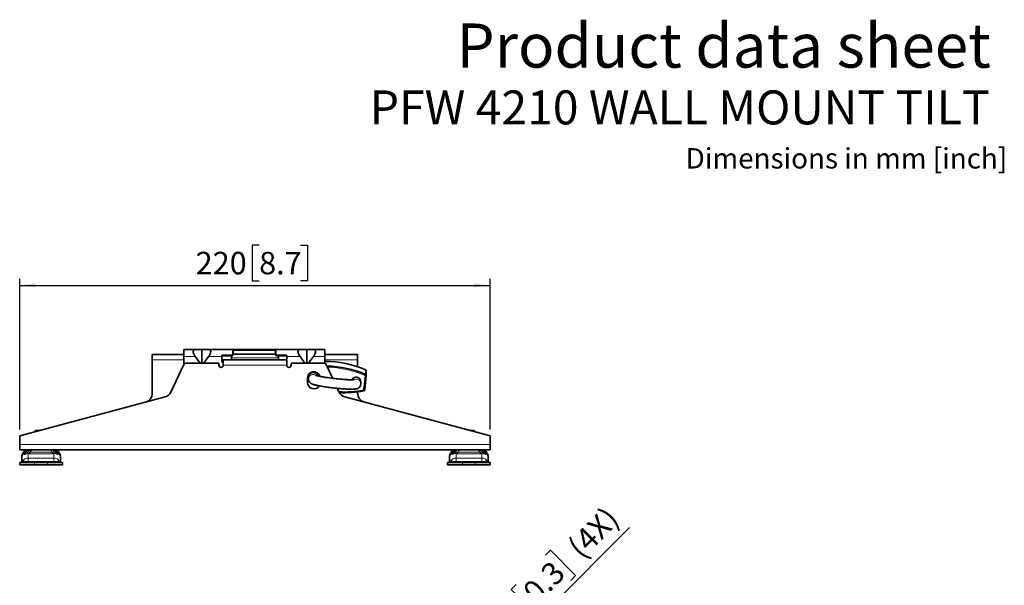
# Model space of a CAD drawing. Units: millimetres. Extents: x 12 to 200, y 14 to 256.
# Drawn here: x 46 to 200, y 168 to 256 of the extents above; entities that cross this region are included whole.
import ezdxf

# ---------------------------------------------------------------- set-up
doc = ezdxf.new("R2010")
doc.units = ezdxf.units.MM
doc.layers.add('MAATENTEKST', color=7, linetype='Continuous')
doc.styles.add('SLDTEXTSTYLE0', font='TXT', dxfattribs={"width": 0.75})
doc.dimstyles.new('SLDDIMSTYLE0', dxfattribs={"dimtxt": 3.5, "dimasz": 2.5, "dimexe": 0, "dimexo": 0.0625, "dimgap": 0.875, "dimtad": 1, "dimdec": 0, "dimlfac": 3, "dimrnd": 1e-09, "dimzin": 12, "dimdsep": 46, "dimtxsty": 'SLDTEXTSTYLE0', "dimsah": 1, "dimcen": 0.09, "dimadec": 0, "dimazin": 3, "dimtfac": 1, "dimtofl": 0, "dimtmove": 0, "dimatfit": 3, "dimfxl": 0, "dimfrac": 2, "dimtolj": 1, "dimtzin": 12, "dimarcsym": 0})
doc.dimstyles.new('SLDDIMSTYLE1', dxfattribs={"dimtxt": 3.5, "dimasz": 2.5, "dimexe": 0, "dimexo": 0.0625, "dimgap": 0.875, "dimtad": 1, "dimdec": 0, "dimlfac": 3, "dimrnd": 1e-09, "dimzin": 12, "dimdsep": 46, "dimtxsty": 'SLDTEXTSTYLE0', "dimblk1": 'NONE', "dimsah": 1, "dimcen": 0, "dimadec": 0, "dimazin": 3, "dimtfac": 1, "dimtmove": 0, "dimatfit": 3, "dimldrblk": 'NONE', "dimfxl": 0, "dimfrac": 2, "dimtolj": 1, "dimtzin": 12, "dimarcsym": 0})

# ---------------------------------------------------------------- blocks, each defined once
blk = doc.blocks.new('_D_1')
at = {"layer": 'MAATENTEKST', "color": 7}
for p, q in [((117.26, 153.13), (141.3, 177.17)), ((128.2, 172.88), (128.96, 173.63)), ((128.96, 173.63), (132.89, 169.7)), ((132.89, 169.7), (132.13, 168.95)), ((123.63, 168.31), (122.88, 167.55)), ((122.88, 167.55), (126.81, 163.62)), ((126.81, 163.62), (127.56, 164.38)), ((117.26, 153.13), (115.28, 151.15))]:
    blk.add_line(p, q, dxfattribs=at)
blk.add_solid([(117.26, 153.13), (119.24, 154.68), (118.81, 155.12)], dxfattribs=at)
at = {"layer": 'MAATENTEKST', "color": 7, "char_height": 3.5, "attachment_point": 1, "rotation": 45, "style": 'SLDTEXTSTYLE0'}
for s, insert in [('(4X)', (131.38, 174.58)), ('0.3', (124.37, 167.57)), ('8', (121.03, 164.23)), ('%%c', (117.34, 160.46))]:
    blk.add_mtext(s, dxfattribs=dict(at, insert=insert))
blk = doc.blocks.new('_None')
blk = doc.blocks.new('_D_14')
at = {"layer": 'MAATENTEKST', "color": 7}
for p, q in [((83.58, 221.18), (82.51, 221.18)), ((82.51, 221.18), (82.51, 215.62)), ((90.05, 221.18), (91.11, 221.18)), ((91.11, 221.18), (91.11, 215.62)), ((46.27, 192.46), (46.27, 215.91)), ((46.27, 214.91), (119.6, 214.91)), ((82.51, 215.62), (83.58, 215.62)), ((91.11, 215.62), (90.05, 215.62)), ((119.6, 192.46), (119.6, 215.91))]:
    blk.add_line(p, q, dxfattribs=at)
for points in [[(46.27, 214.91), (48.77, 214.6), (48.77, 215.22)], [(119.6, 214.91), (117.1, 215.22), (117.1, 214.6)]]:
    blk.add_solid(points, dxfattribs=at)
at = {"layer": 'MAATENTEKST', "color": 7, "char_height": 3.5, "attachment_point": 1, "style": 'SLDTEXTSTYLE0'}
for s, insert in [('220', (73.69, 220.14)), ('8.7', (83.58, 220.14))]:
    blk.add_mtext(s, dxfattribs=dict(at, insert=insert))

msp = doc.modelspace()

# ---------------------------------------------------------------- linework, layer by layer
at = {"color": 7, "linetype": 'Continuous', "lineweight": 35}
for p, q in [((71.83, 204.12), (66.93, 204.12)), ((66.93, 203.29), (66.93, 204.12)), ((71.83, 204.91), (71.83, 203.83)), ((71.83, 204.91), (73.62, 204.91)), ((73.62, 204.91), (74.67, 204.91)), ((74.67, 202.79), (74.67, 204.91)), ((75.71, 204.91), (74.67, 204.91)), ((75.71, 204.91), (89.96, 204.91)), ((79.5, 204.19), (79.5, 204.69)), ((79.5, 204.19), (79.5, 204.01)), ((86.12, 204.82), (79.54, 204.82)), ((79.54, 204.82), (79.54, 204.22)), ((86.12, 204.22), (79.54, 204.22)), ((86.12, 204.82), (86.12, 204.22)), ((86.17, 204.19), (86.17, 204.69)), ((86.17, 204.19), (86.17, 204.01)), ((91, 204.91), (89.96, 204.91)), ((91, 202.79), (91, 204.91)), ((91, 204.91), (92.04, 204.91)), ((92.04, 204.91), (93.83, 204.91)), ((93.83, 204.91), (93.83, 203.83)), ((98.93, 204.12), (93.83, 204.12)), ((98.93, 203.29), (98.93, 204.12)), ((66.93, 198.02), (66.93, 203.29)), ((69.82, 198.26), (71.84, 202.6)), ((71.83, 202.58), (71.83, 203.83)), ((72.15, 202.79), (77.32, 202.79)), ((73.62, 203.83), (74.39, 202.79)), ((75.71, 203.83), (74.95, 202.79)), ((77.32, 202.46), (77.32, 202.79)), ((77.78, 203.83), (77.78, 203.96)), ((77.78, 203.03), (77.78, 203.83)), ((77.85, 204.02), (79.33, 204.02)), ((77.85, 203.95), (79.33, 203.95)), ((77.85, 203.02), (77.98, 203.02)), ((77.85, 202.96), (77.98, 202.96)), ((87.88, 203.29), (77.98, 203.29)), ((77.98, 203.29), (77.98, 202.46)), ((79.27, 203.29), (79.27, 203.95)), ((87.82, 204.02), (86.33, 204.02)), ((87.82, 203.95), (86.33, 203.95)), ((86.6, 203.95), (86.6, 203.29)), ((87.88, 203.83), (87.88, 203.96)), ((87.88, 203.29), (87.88, 203.83)), ((87.88, 203.29), (87.88, 202.46)), ((88.55, 202.46), (88.55, 202.79)), ((93.72, 202.79), (88.55, 202.79)), ((90.72, 202.79), (89.96, 203.83)), ((91.28, 202.79), (92.04, 203.83)), ((93.83, 202.77), (93.83, 203.83)), ((95.04, 200.43), (94.02, 202.6)), ((98.93, 202.23), (98.93, 203.29)), ((100.18, 201.76), (100.17, 201.76)), ((100.28, 200.88), (100.28, 201.61)), ((91.1, 200.46), (91.1, 199.79)), ((91.27, 200.71), (91.27, 200.63)), ((91.27, 200.63), (91.27, 200.31)), ((99.43, 199.58), (99.43, 199.89)), ((100.27, 200.86), (100.03, 198.63)), ((96.05, 198.26), (95.76, 198.87)), ((98.93, 198.02), (98.93, 198.33)), ((46.27, 191.46), (68.96, 197.54)), ((119.6, 191.46), (96.91, 197.54)), ((48.77, 192.29), (48.6, 192.12)), ((48.6, 192.12), (48.6, 192.08)), ((48.75, 192.12), (48.6, 192.12)), ((48.77, 192.29), (49.38, 192.29)), ((116.49, 192.29), (117.1, 192.29)), ((117.27, 192.12), (117.1, 192.29)), ((117.27, 192.12), (117.11, 192.12)), ((117.27, 192.08), (117.27, 192.12)), ((46.27, 191.46), (46.27, 190.12)), ((119.6, 191.46), (119.6, 190.12)), ((46.27, 190.12), (46.27, 189.29)), ((119.6, 189.29), (46.27, 189.29)), ((75.34, 189.29), (75.34, 189.28)), ((82.23, 189.28), (82.23, 189.29)), ((119.6, 190.12), (119.6, 189.29)), ((46.27, 187.29), (46.27, 186.96)), ((48.6, 187.29), (46.27, 187.29)), ((46.6, 187.62), (46.6, 188.29)), ((50.6, 187.29), (48.6, 187.29)), ((52.93, 187.29), (50.6, 187.29)), ((52.6, 188.29), (52.6, 187.62)), ((52.93, 187.29), (52.93, 186.96)), ((112.93, 187.29), (112.93, 186.96)), ((115.27, 187.29), (112.93, 187.29)), ((113.27, 187.62), (113.27, 188.29)), ((117.27, 187.29), (115.27, 187.29)), ((119.6, 187.29), (117.27, 187.29)), ((119.27, 188.29), (119.27, 187.62)), ((119.6, 187.29), (119.6, 186.96)), ((48.6, 186.96), (46.27, 186.96)), ((50.6, 186.96), (48.6, 186.96)), ((52.93, 186.96), (50.6, 186.96)), ((115.27, 186.96), (112.93, 186.96)), ((117.27, 186.96), (115.27, 186.96)), ((119.6, 186.96), (117.27, 186.96))]:
    msp.add_line(p, q, dxfattribs=at)
at = {"color": 8, "linetype": 'Continuous', "lineweight": 18}
for p, q in [((71.83, 203.29), (66.93, 203.29)), ((73.62, 203.83), (71.83, 203.83)), ((77.78, 203.83), (75.71, 203.83)), ((77.98, 203.29), (77.78, 203.29)), ((77.85, 204.02), (77.85, 203.95)), ((77.85, 202.96), (77.85, 203.02)), ((79.27, 203.62), (86.6, 203.62)), ((79.33, 204.02), (79.33, 203.95)), ((86.33, 204.02), (86.33, 203.95)), ((87.82, 204.02), (87.82, 203.95)), ((87.88, 203.83), (89.96, 203.83)), ((92.04, 203.83), (93.83, 203.83)), ((98.93, 203.29), (93.83, 203.29)), ((87.88, 202.46), (77.98, 202.46)), ((100.18, 201.03), (100.18, 201.76)), ((91.27, 200.39), (91.27, 200.31)), ((99.86, 198.63), (100.11, 200.86)), ((119.6, 190.12), (46.27, 190.12)), ((47.01, 188.78), (47.02, 188.79)), ((47.6, 189.29), (47.6, 189.25)), ((51.6, 189.25), (51.6, 189.29)), ((113.68, 188.78), (113.69, 188.79)), ((114.27, 189.29), (114.27, 189.25)), ((118.27, 189.25), (118.27, 189.29)), ((46.9, 188.55), (46.9, 188.63)), ((47.6, 188.7), (47.6, 188.01)), ((47.6, 188.01), (47.6, 187.46)), ((51.6, 188.01), (47.6, 188.01)), ((47.6, 187.46), (51.6, 187.46)), ((48.6, 187.29), (48.6, 186.96)), ((50.6, 187.29), (50.6, 186.96)), ((51.6, 188.01), (51.6, 188.7)), ((51.6, 187.46), (51.6, 188.01)), ((52.3, 188.63), (52.3, 188.55)), ((113.57, 188.55), (113.57, 188.63)), ((114.27, 188.7), (114.27, 188.01)), ((118.27, 188.01), (114.27, 188.01)), ((114.27, 188.01), (114.27, 187.46)), ((114.27, 187.46), (118.27, 187.46)), ((115.27, 187.29), (115.27, 186.96)), ((117.27, 187.29), (117.27, 186.96)), ((118.27, 188.01), (118.27, 188.7)), ((118.27, 187.46), (118.27, 188.01)), ((118.97, 188.63), (118.97, 188.55))]:
    msp.add_line(p, q, dxfattribs=at)
at = {"color": 7, "linetype": 'Continuous', "lineweight": 35, "flags": 128}
msp.add_lwpolyline([(91.17, 200.53), (91.2, 200.35), (91.28, 200.15)], dxfattribs=at)
at = {"color": 7, "linetype": 'Continuous', "lineweight": 35}
for centre, radius, start, end in [((72.15, 202.46), 0.333, 90, 155), ((77.85, 203.08), 0.0665, 180.1094, 270.109), ((77.85, 203.03), 0.0665, 180.1094, 270.109), ((93.72, 202.46), 0.333, 25, 90), ((93.82, 187.07), 16, 66.5882, 89.9411), ((77.65, 202.46), 0.333, 180, 0), ((88.22, 202.46), 0.333, 180, 0), ((92.1, 200.46), 1, 16.303, 180), ((92, 200.51), 0.83, 89.798, 213.1691), ((92, 200.62), 0.73, 126.1129, 173.6402), ((92, 200.5), 0.833, 20.9765, 90.0606), ((92, 200.62), 0.73, 15.037, 53.8891), ((93.82, 186.35), 16, 66.587, 88.8389), ((100.11, 201.61), 0.167, 0, 66.5833), ((92.1, 199.79), 1, 180, 327.4361), ((98.69, 199.89), 0.734, 0.1919, 153.4544), ((100.11, 200.88), 0.167, 353.6785, 0), ((65.6, 198.02), 1.33, 285, 0), ((68.61, 198.83), 1.33, 285, 335), ((97.25, 198.83), 1.33, 205, 255), ((96.88, 214.2), 16.01, 267.1049, 280.86), ((100.27, 198.02), 1.33, 180, 255), ((99.86, 198.65), 0.167, 280.8607, 353.6785), ((47.6, 188.29), 1, 90, 180), ((47.89, 188.29), 1, 90.0023, 149.7302), ((51.32, 188.29), 1, 30.2793, 89.9958), ((51.6, 188.29), 1, 0, 90), ((114.27, 188.29), 1, 90, 180), ((114.55, 188.29), 1, 90.0023, 149.7302), ((117.98, 188.29), 1, 30.2793, 89.9958), ((118.27, 188.29), 1, 0, 90)]:
    msp.add_arc(centre, radius, start, end, dxfattribs=at)
at = {"color": 8, "linetype": 'Continuous', "lineweight": 18}
for centre, radius, start, end in [((92, 200.31), 0.734, 54.9286, 173.5013), ((93.82, 186.33), 15.83, 66.588, 88.5175), ((98.68, 201.53), 1.57, 335.0043, 341.5517), ((100.11, 201.61), 0.166, 0.0484, 66.6556), ((100.11, 200.88), 0.166, 0.0484, 66.6556), ((98.69, 199.58), 0.733, 359.8514, 112.9657), ((100.2, 201.33), 0.477, 258.7184, 278.7318), ((96.88, 214.19), 15.84, 266.8073, 280.86), ((99.95, 199.1), 0.477, 258.7184, 278.7318), ((101.94, 198.99), 2.11, 189.8148, 193.9643), ((46.43, 189.11), 0.666, 314.3934, 330.6917), ((46.43, 189.02), 0.666, 314.3853, 333.9209), ((47.89, 188.29), 1, 90.004, 150.7704), ((47.93, 188.29), 1, 90.0042, 154.0055), ((47.05, 189.11), 0.487, 293.8227, 332.7743), ((48.21, 188.44), 0.855, 91.1312, 147.8592), ((47.53, 189.11), 0.417, 279.2287, 335.2963), ((48.44, 188.73), 0.566, 96.0408, 158.7606), ((50.76, 188.73), 0.566, 21.2394, 83.9592), ((50.99, 188.44), 0.855, 32.1408, 88.8688), ((51.27, 188.29), 1, 25.9945, 89.9958), ((51.67, 189.11), 0.417, 204.7037, 260.7713), ((51.31, 188.29), 1, 29.2296, 89.996), ((52.15, 189.11), 0.487, 207.2257, 246.1773), ((52.77, 189.02), 0.666, 206.0791, 225.6147), ((52.77, 189.11), 0.666, 209.3083, 225.6066), ((113.1, 189.11), 0.666, 314.3934, 330.6917), ((113.1, 189.02), 0.666, 314.3853, 333.9209), ((114.55, 188.29), 1, 90.004, 150.7704), ((114.6, 188.29), 1, 90.0042, 154.0055), ((113.72, 189.11), 0.487, 293.8227, 332.7743), ((114.87, 188.44), 0.855, 91.1312, 147.8592), ((114.2, 189.11), 0.417, 279.2287, 335.2963), ((115.11, 188.73), 0.566, 96.0408, 158.7606), ((117.43, 188.73), 0.566, 21.2394, 83.9592), ((117.66, 188.44), 0.855, 32.1408, 88.8688), ((117.94, 188.29), 1, 25.9945, 89.9958), ((118.33, 189.11), 0.417, 204.7037, 260.7713), ((117.98, 188.29), 1, 29.2296, 89.996), ((118.82, 189.11), 0.487, 207.2257, 246.1773), ((119.43, 189.02), 0.666, 206.0791, 225.6147), ((119.43, 189.11), 0.666, 209.3083, 225.6066), ((47.6, 187.01), 1, 89.9536, 152.546), ((51.6, 187.01), 1, 27.454, 90.0464), ((114.27, 187.01), 1, 89.9536, 152.546), ((118.27, 187.01), 1, 27.454, 90.0464)]:
    msp.add_arc(centre, radius, start, end, dxfattribs=at)
at = {"color": 7, "linetype": 'Continuous', "lineweight": 35}
for centre, major_axis, start_param, end_param in [((74.3, 203.91), (0.915, -0.915), 2.727077, 4.38514), ((75.04, 203.91), (0.915, 0.915), 5.039638, 6.697701), ((90.63, 203.91), (0.915, -0.915), 2.727077, 4.38514), ((91.37, 203.91), (0.915, 0.915), 5.039638, 6.697701)]:
    msp.add_ellipse(centre, major_axis=major_axis, ratio=0.440011, start_param=start_param, end_param=end_param, dxfattribs=at)
for points, knots in [([(79.33, 204.02), (79.35, 204.03), (79.39, 204.03), (79.44, 204.06), (79.47, 204.1), (79.5, 204.15), (79.5, 204.18), (79.5, 204.19)], [0, 0, 0, 0, 0.202195, 0.405894, 0.617723, 0.821036, 1, 1, 1, 1]), ([(79.5, 204.69), (79.5, 204.71), (79.5, 204.74), (79.52, 204.78), (79.54, 204.81), (79.54, 204.82)], [0, 0, 0, 0, 0.302519, 0.604813, 1, 1, 1, 1]), ([(79.5, 204.17), (79.5, 204.18), (79.5, 204.19), (79.52, 204.21), (79.54, 204.21), (79.54, 204.22)], [0, 0, 0, 0, 0.267111, 0.670032, 1, 1, 1, 1]), ([(86.17, 204.69), (86.17, 204.71), (86.16, 204.74), (86.15, 204.78), (86.13, 204.81), (86.12, 204.82)], [0, 0, 0, 0, 0.302519, 0.604813, 1, 1, 1, 1]), ([(86.17, 204.17), (86.17, 204.18), (86.16, 204.19), (86.14, 204.21), (86.13, 204.21), (86.12, 204.22)], [0, 0, 0, 0, 0.267111, 0.670032, 1, 1, 1, 1]), ([(86.33, 204.02), (86.32, 204.03), (86.28, 204.03), (86.23, 204.06), (86.19, 204.1), (86.17, 204.15), (86.17, 204.18), (86.17, 204.19)], [0, 0, 0, 0, 0.202195, 0.405894, 0.617723, 0.821036, 1, 1, 1, 1]), ([(77.78, 203.96), (77.78, 203.96), (77.79, 203.98), (77.79, 203.99), (77.81, 204.01), (77.83, 204.02), (77.84, 204.02), (77.85, 204.02)], [0, 0, 0, 0, 0.181015, 0.361928, 0.580452, 0.802836, 1, 1, 1, 1]), ([(77.8, 203.94), (77.8, 203.94), (77.82, 203.95), (77.83, 203.95), (77.85, 203.95)], [0, 0, 0, 0, 0.0612793, 1, 1, 1, 1]), ([(79.33, 203.95), (79.36, 203.95), (79.4, 203.95), (79.45, 203.97), (79.48, 203.98), (79.49, 203.99), (79.5, 204), (79.5, 204), (79.5, 204.01)], [0, 0, 0, 0, 0.37114, 0.744021, 0.828187, 0.912863, 0.958298, 1, 1, 1, 1]), ([(86.33, 203.95), (86.31, 203.95), (86.26, 203.95), (86.21, 203.97), (86.18, 203.98), (86.17, 203.99), (86.17, 204), (86.17, 204), (86.17, 204.01)], [0, 0, 0, 0, 0.37114, 0.744021, 0.828187, 0.912863, 0.958298, 1, 1, 1, 1]), ([(87.88, 203.96), (87.88, 203.96), (87.88, 203.98), (87.87, 203.99), (87.86, 204.01), (87.84, 204.02), (87.82, 204.02), (87.82, 204.02)], [0, 0, 0, 0, 0.181015, 0.3619276, 0.5804515, 0.8028362, 1, 1, 1, 1]), ([(87.86, 203.94), (87.86, 203.94), (87.85, 203.95), (87.83, 203.95), (87.82, 203.95)], [0, 0, 0, 0, 0.061279, 1, 1, 1, 1]), ([(91.27, 200.31), (91.27, 200.25), (91.28, 200.14), (91.34, 199.98), (91.42, 199.85), (91.51, 199.75), (91.6, 199.67), (91.7, 199.61), (91.81, 199.56), (91.96, 199.5), (92.16, 199.44), (92.41, 199.37), (92.69, 199.31), (93, 199.25), (93.34, 199.19), (93.69, 199.13), (94.07, 199.07), (94.46, 199.02), (94.87, 198.97), (95.27, 198.92), (95.68, 198.88), (96.08, 198.84), (96.47, 198.81), (96.85, 198.78), (97.2, 198.76), (97.54, 198.75), (97.84, 198.74), (98.11, 198.74), (98.36, 198.75), (98.57, 198.77), (98.74, 198.8), (98.88, 198.83), (99, 198.89), (99.12, 198.97), (99.24, 199.07), (99.34, 199.22), (99.41, 199.39), (99.42, 199.51), (99.43, 199.58)], [0, 0, 0, 0, 0.01641, 0.031544, 0.045936, 0.060056, 0.074583, 0.09063, 0.110276, 0.137713, 0.178169, 0.213987, 0.251822, 0.287884, 0.323151, 0.358013, 0.392643, 0.427136, 0.461549, 0.49592, 0.530281, 0.564652, 0.599061, 0.633539, 0.668134, 0.702915, 0.738, 0.773609, 0.810212, 0.849069, 0.879929, 0.903005, 0.919024, 0.934607, 0.950237, 0.966146, 0.982291, 1, 1, 1, 1]), ([(98.42, 200.23), (98.42, 200.23), (98.41, 200.23), (98.35, 200.22), (98.25, 200.22), (98.1, 200.21), (97.9, 200.21), (97.66, 200.21), (97.38, 200.22), (97.06, 200.24), (96.72, 200.26), (96.35, 200.29), (95.97, 200.33), (95.58, 200.37), (95.19, 200.41), (94.8, 200.46), (94.42, 200.51), (94.05, 200.56), (93.71, 200.61), (93.4, 200.67), (93.11, 200.72), (92.87, 200.77), (92.68, 200.82), (92.54, 200.85), (92.45, 200.88), (92.41, 200.9), (92.41, 200.9), (92.41, 200.9)], [0, 0, 0, 0, 0.023928, 0.052678, 0.086362, 0.124232, 0.165115, 0.207936, 0.25194, 0.29666, 0.34182, 0.387253, 0.432857, 0.478563, 0.52432, 0.570088, 0.615817, 0.661465, 0.706976, 0.752272, 0.797236, 0.841671, 0.885241, 0.922962, 0.957108, 0.986313, 1, 1, 1, 1]), ([(47.02, 188.8), (47.02, 188.79), (47, 188.76), (46.99, 188.74), (46.99, 188.74), (46.99, 188.74)], [0, 0, 0, 0, 0.20432, 0.570426, 1, 1, 1, 1]), ([(52.21, 188.74), (52.21, 188.74), (52.21, 188.74), (52.21, 188.75), (52.19, 188.78), (52.18, 188.79)], [0, 0, 0, 0, 0.249694, 0.693153, 1, 1, 1, 1]), ([(113.69, 188.8), (113.68, 188.79), (113.67, 188.76), (113.66, 188.74), (113.65, 188.74), (113.65, 188.74)], [0, 0, 0, 0, 0.2043204, 0.5704262, 1, 1, 1, 1]), ([(118.88, 188.74), (118.88, 188.74), (118.88, 188.74), (118.87, 188.75), (118.86, 188.78), (118.85, 188.79)], [0, 0, 0, 0, 0.2496943, 0.693153, 1, 1, 1, 1]), ([(46.6, 187.62), (46.6, 187.58), (46.59, 187.52), (46.55, 187.44), (46.5, 187.39), (46.45, 187.35), (46.41, 187.32), (46.38, 187.31), (46.37, 187.31)], [0, 0, 0, 0, 0.302714, 0.465671, 0.632085, 0.7985, 0.961456, 1, 1, 1, 1]), ([(52.83, 187.31), (52.82, 187.31), (52.79, 187.32), (52.75, 187.35), (52.7, 187.39), (52.65, 187.44), (52.61, 187.52), (52.6, 187.58), (52.6, 187.62)], [0, 0, 0, 0, 0.038545, 0.201501, 0.367915, 0.53433, 0.697286, 1, 1, 1, 1]), ([(113.27, 187.62), (113.26, 187.58), (113.26, 187.52), (113.21, 187.44), (113.17, 187.39), (113.12, 187.35), (113.07, 187.32), (113.05, 187.31), (113.04, 187.31)], [0, 0, 0, 0, 0.302714, 0.465671, 0.632085, 0.7985, 0.961456, 1, 1, 1, 1]), ([(119.49, 187.31), (119.49, 187.31), (119.46, 187.32), (119.42, 187.35), (119.36, 187.39), (119.32, 187.44), (119.28, 187.52), (119.27, 187.58), (119.27, 187.62)], [0, 0, 0, 0, 0.038545, 0.201501, 0.367915, 0.53433, 0.697286, 1, 1, 1, 1])]:
    msp.add_open_spline(points, degree=3, knots=knots, dxfattribs=at)
at = {"color": 8, "linetype": 'Continuous', "lineweight": 18}
for points, knots in [([(46.9, 188.63), (46.9, 188.64), (46.91, 188.66), (46.95, 188.72), (46.99, 188.75), (47, 188.76)], [0, 0, 0, 0, 0.43208, 0.869329, 1, 1, 1, 1]), ([(47.03, 188.73), (47.03, 188.74), (47.02, 188.76), (47.02, 188.77), (47.01, 188.78)], [0, 0, 0, 0, 0.497013, 1, 1, 1, 1]), ([(47.48, 188.89), (47.41, 188.87), (47.26, 188.83), (47.13, 188.77), (47.05, 188.73), (47.04, 188.73), (47.03, 188.73)], [0, 0, 0, 0, 0.258338, 0.523954, 0.759508, 1, 1, 1, 1]), ([(47.91, 188.93), (47.83, 188.93), (47.67, 188.93), (47.55, 188.91), (47.48, 188.89)], [0, 0, 0, 0, 0.4924041, 1, 1, 1, 1]), ([(51.29, 188.93), (51.17, 188.93), (50.93, 188.92), (50.51, 188.91), (50.07, 188.91), (49.62, 188.91), (49.17, 188.91), (48.72, 188.91), (48.29, 188.92), (48.04, 188.93), (47.91, 188.93)], [0, 0, 0, 0, 0.121899, 0.247331, 0.369319, 0.49481, 0.617387, 0.743515, 0.869791, 1, 1, 1, 1]), ([(51.72, 188.89), (51.65, 188.91), (51.53, 188.93), (51.37, 188.93), (51.29, 188.93)], [0, 0, 0, 0, 0.4929133, 1, 1, 1, 1]), ([(52.17, 188.73), (52.16, 188.73), (52.15, 188.73), (52.05, 188.78), (51.91, 188.84), (51.78, 188.87), (51.72, 188.89)], [0, 0, 0, 0, 0.270594, 0.548911, 0.772268, 1, 1, 1, 1]), ([(52.19, 188.78), (52.18, 188.77), (52.18, 188.76), (52.17, 188.74), (52.17, 188.73)], [0, 0, 0, 0, 0.502987, 1, 1, 1, 1]), ([(52.2, 188.76), (52.21, 188.75), (52.28, 188.69), (52.29, 188.66), (52.3, 188.63)], [0, 0, 0, 0, 0.1758548, 1, 1, 1, 1]), ([(113.57, 188.63), (113.57, 188.64), (113.58, 188.66), (113.62, 188.72), (113.66, 188.75), (113.66, 188.76)], [0, 0, 0, 0, 0.43208, 0.869329, 1, 1, 1, 1]), ([(113.7, 188.73), (113.7, 188.74), (113.69, 188.76), (113.68, 188.77), (113.68, 188.78)], [0, 0, 0, 0, 0.497013, 1, 1, 1, 1]), ([(114.15, 188.89), (114.08, 188.87), (113.93, 188.83), (113.8, 188.77), (113.72, 188.73), (113.7, 188.73), (113.7, 188.73)], [0, 0, 0, 0, 0.258338, 0.523954, 0.759508, 1, 1, 1, 1]), ([(114.58, 188.93), (114.5, 188.93), (114.34, 188.93), (114.21, 188.91), (114.15, 188.89)], [0, 0, 0, 0, 0.4924041, 1, 1, 1, 1]), ([(117.95, 188.93), (117.83, 188.93), (117.59, 188.92), (117.18, 188.91), (116.74, 188.91), (116.29, 188.91), (115.83, 188.91), (115.39, 188.91), (114.96, 188.92), (114.71, 188.93), (114.58, 188.93)], [0, 0, 0, 0, 0.121899, 0.247331, 0.369319, 0.49481, 0.617387, 0.743515, 0.869791, 1, 1, 1, 1]), ([(118.38, 188.89), (118.32, 188.91), (118.2, 188.93), (118.04, 188.93), (117.95, 188.93)], [0, 0, 0, 0, 0.4929133, 1, 1, 1, 1]), ([(118.83, 188.73), (118.83, 188.73), (118.81, 188.73), (118.71, 188.78), (118.58, 188.84), (118.45, 188.87), (118.38, 188.89)], [0, 0, 0, 0, 0.270594, 0.548911, 0.772268, 1, 1, 1, 1]), ([(118.85, 188.78), (118.85, 188.77), (118.84, 188.76), (118.84, 188.74), (118.83, 188.73)], [0, 0, 0, 0, 0.502987, 1, 1, 1, 1]), ([(118.87, 188.76), (118.88, 188.75), (118.94, 188.69), (118.96, 188.66), (118.97, 188.63)], [0, 0, 0, 0, 0.1758548, 1, 1, 1, 1]), ([(46.71, 187.47), (46.7, 187.45), (46.66, 187.4), (46.59, 187.34), (46.51, 187.3), (46.45, 187.29), (46.42, 187.29)], [0, 0, 0, 0, 0.245246, 0.5, 0.754754, 1, 1, 1, 1]), ([(46.6, 187.62), (46.6, 187.6), (46.61, 187.56), (46.68, 187.5), (46.71, 187.47)], [0, 0, 0, 0, 0.536031, 1, 1, 1, 1]), ([(46.71, 187.47), (46.73, 187.48), (46.76, 187.49), (46.92, 187.51), (47.13, 187.49), (47.35, 187.47), (47.5, 187.46), (47.57, 187.46), (47.6, 187.46)], [0, 0, 0, 0, 0.271979, 0.532234, 0.774853, 0.893996, 0.947814, 1, 1, 1, 1]), ([(47.25, 188.67), (47.24, 188.67), (47.18, 188.65), (47.07, 188.61), (46.93, 188.54), (46.91, 188.55), (46.9, 188.55)], [0, 0, 0, 0, 0.0138456, 0.2805834, 0.5510458, 1, 1, 1, 1]), ([(47.6, 188.7), (47.53, 188.7), (47.4, 188.7), (47.3, 188.68), (47.25, 188.67)], [0, 0, 0, 0, 0.495195, 1, 1, 1, 1]), ([(51.6, 188.7), (51.52, 188.69), (51.3, 188.68), (50.9, 188.67), (50.39, 188.66), (49.87, 188.65), (49.33, 188.65), (48.8, 188.66), (48.33, 188.67), (47.92, 188.68), (47.71, 188.69), (47.6, 188.7)], [0, 0, 0, 0, 0.070351, 0.192996, 0.315644, 0.438318, 0.560992, 0.686452, 0.811909, 0.905955, 1, 1, 1, 1]), ([(51.95, 188.67), (51.9, 188.68), (51.8, 188.7), (51.67, 188.7), (51.6, 188.7)], [0, 0, 0, 0, 0.495822, 1, 1, 1, 1]), ([(51.6, 187.46), (51.63, 187.46), (51.7, 187.46), (51.85, 187.47), (52.07, 187.49), (52.28, 187.51), (52.44, 187.49), (52.47, 187.48), (52.49, 187.47)], [0, 0, 0, 0, 0.0520641, 0.1057924, 0.2248098, 0.4668449, 0.7262634, 1, 1, 1, 1]), ([(52.3, 188.55), (52.29, 188.55), (52.26, 188.54), (52.13, 188.62), (52.01, 188.65), (51.95, 188.67)], [0, 0, 0, 0, 0.470552, 0.733596, 1, 1, 1, 1]), ([(52.49, 187.47), (52.52, 187.5), (52.59, 187.56), (52.6, 187.6), (52.6, 187.62)], [0, 0, 0, 0, 0.463969, 1, 1, 1, 1]), ([(52.49, 187.47), (52.5, 187.45), (52.54, 187.4), (52.61, 187.34), (52.69, 187.3), (52.76, 187.29), (52.78, 187.29)], [0, 0, 0, 0, 0.245246, 0.5, 0.754754, 1, 1, 1, 1]), ([(113.38, 187.47), (113.36, 187.45), (113.33, 187.4), (113.26, 187.34), (113.17, 187.3), (113.11, 187.29), (113.08, 187.29)], [0, 0, 0, 0, 0.245246, 0.5, 0.754754, 1, 1, 1, 1]), ([(113.27, 187.62), (113.27, 187.6), (113.27, 187.56), (113.34, 187.5), (113.38, 187.47)], [0, 0, 0, 0, 0.536031, 1, 1, 1, 1]), ([(113.38, 187.47), (113.39, 187.48), (113.42, 187.49), (113.58, 187.51), (113.8, 187.49), (114.02, 187.47), (114.16, 187.46), (114.23, 187.46), (114.27, 187.46)], [0, 0, 0, 0, 0.271979, 0.532234, 0.774853, 0.893996, 0.947814, 1, 1, 1, 1]), ([(113.91, 188.67), (113.91, 188.67), (113.84, 188.65), (113.73, 188.61), (113.6, 188.54), (113.58, 188.55), (113.57, 188.55)], [0, 0, 0, 0, 0.0138456, 0.2805834, 0.5510458, 1, 1, 1, 1]), ([(114.27, 188.7), (114.2, 188.7), (114.06, 188.7), (113.96, 188.68), (113.91, 188.67)], [0, 0, 0, 0, 0.495195, 1, 1, 1, 1]), ([(118.27, 188.7), (118.19, 188.69), (117.97, 188.68), (117.56, 188.67), (117.06, 188.66), (116.53, 188.65), (116, 188.65), (115.46, 188.66), (114.99, 188.67), (114.59, 188.68), (114.37, 188.69), (114.27, 188.7)], [0, 0, 0, 0, 0.070351, 0.192996, 0.315644, 0.438318, 0.560992, 0.686452, 0.811909, 0.905955, 1, 1, 1, 1]), ([(118.62, 188.67), (118.57, 188.68), (118.47, 188.7), (118.33, 188.7), (118.27, 188.7)], [0, 0, 0, 0, 0.495822, 1, 1, 1, 1]), ([(118.27, 187.46), (118.3, 187.46), (118.37, 187.46), (118.51, 187.47), (118.73, 187.49), (118.95, 187.51), (119.11, 187.49), (119.14, 187.48), (119.16, 187.47)], [0, 0, 0, 0, 0.052064, 0.105792, 0.22481, 0.466845, 0.726263, 1, 1, 1, 1]), ([(118.97, 188.55), (118.95, 188.55), (118.93, 188.54), (118.79, 188.62), (118.68, 188.65), (118.62, 188.67)], [0, 0, 0, 0, 0.470552, 0.733596, 1, 1, 1, 1]), ([(119.16, 187.47), (119.19, 187.5), (119.26, 187.56), (119.26, 187.6), (119.27, 187.62)], [0, 0, 0, 0, 0.463969, 1, 1, 1, 1]), ([(119.16, 187.47), (119.17, 187.45), (119.2, 187.4), (119.28, 187.34), (119.36, 187.3), (119.42, 187.29), (119.45, 187.29)], [0, 0, 0, 0, 0.245246, 0.5, 0.754754, 1, 1, 1, 1])]:
    msp.add_open_spline(points, degree=3, knots=knots, dxfattribs=at)
for points in [[(47.6, 187.46), (47.6, 187.41), (47.6, 187.31), (47.6, 187.3), (47.6, 187.29)], [(51.6, 187.46), (51.6, 187.41), (51.6, 187.31), (51.6, 187.3), (51.6, 187.29)], [(114.27, 187.46), (114.27, 187.41), (114.27, 187.31), (114.27, 187.3), (114.27, 187.29)], [(118.27, 187.46), (118.27, 187.41), (118.27, 187.31), (118.27, 187.3), (118.27, 187.29)]]:
    msp.add_open_spline(points, degree=3, dxfattribs=at)

# ---------------------------------------------------------------- texts
at = {"layer": 'MAATENTEKST', "style": 'SLDTEXTSTYLE0'}
for s, insert, char_height, attachment_point in [('Product data sheet', (114.34, 255.72), 6.8792, 1), ('PFW 4210 WALL MOUNT TILT', (197.42, 245.29), 5.2917, 3), ('Dimensions in mm [inch]', (150.05, 236.3), 3.175, 1)]:
    msp.add_mtext(s, dxfattribs=dict(at, insert=insert, char_height=char_height, attachment_point=attachment_point))

# ---------------------------------------------------------------- dimensions: what is measured, and where the dimension line sits
at = {"layer": 'MAATENTEKST', "color": 7}
dim = msp.add_linear_dim(base=(119.6, 214.91), p1=(46.27, 191.46), p2=(119.6, 191.46), dimstyle='SLDDIMSTYLE0', dxfattribs=at)
dim.commit()
dim.dimension.update_dxf_attribs({"geometry": '_D_14', "text_midpoint": (82.93, 214.91), "dimtype": 160})
dim = msp.add_diameter_dim_2p(p1=(115.28, 151.15), p2=(117.26, 153.13), text='<> (4X)', dimstyle='SLDDIMSTYLE1', dxfattribs=at)
dim.commit()
dim.dimension.update_dxf_attribs({"geometry": '_D_1', "text_midpoint": (131.33, 167.2), "dimtype": 163})

doc.saveas('drawing.dxf')
